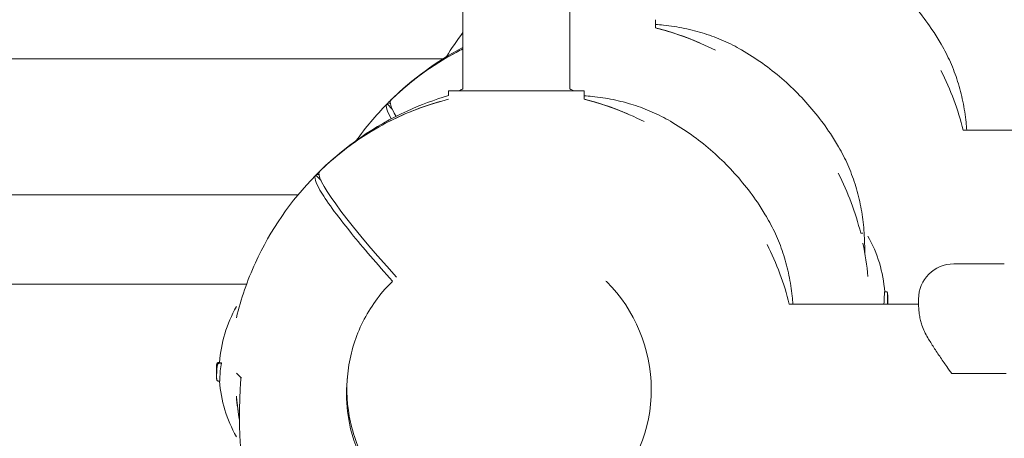
# Model space of a CAD drawing. Units: millimetres. Extents: x -9905 to 7135, y -14623 to 4442.
# Drawn here: x -1536 to -1186, y -2883 to -2734 of the extents above; entities that cross this region are included whole.
import ezdxf

# ---------------------------------------------------------------- set-up
doc = ezdxf.new("R2010")
doc.units = ezdxf.units.MM
doc.header["$PDMODE"] = 35
doc.styles.get("Standard").update_dxf_attribs({"font": 'arial.ttf'})
doc.dimstyles.new("America 1-4''", dxfattribs={"dimscale": 50, "dimtxt": 3.5, "dimasz": 4, "dimexe": 2, "dimexo": 0, "dimgap": 1, "dimtad": 0, "dimdec": 4, "dimlfac": 0.039377, "dimzin": 0, "dimdsep": 46, "dimlunit": 4, "dimtxsty": 'Standard', "dimcen": 2, "dimadec": 0, "dimazin": 0, "dimtfac": 1, "dimtdec": 4, "dimtofl": 0, "dimtmove": 0, "dimatfit": 3, "dimfxl": 2, "dimfxlon": 1, "dimtolj": 1, "dimtzin": 0, "dimarcsym": 0})

# ---------------------------------------------------------------- blocks, each defined once
blk = doc.blocks.new('*D5')
at = {"color": 0, "lineweight": -2, "transparency": 16777216}
for p, q in [((-7593.46, -14375.72), (-7593.46, -14575.72)), ((7135.3, -14375.72), (7135.3, -14575.72)), ((-7393.46, -14475.72), (-670.07, -14475.72)), ((6935.3, -14475.72), (211.91, -14475.72))]:
    blk.add_line(p, q, dxfattribs=at)
at = {"color": 0, "transparency": 16777216}
for points in [[(-7393.46, -14442.38), (-7393.46, -14509.05), (-7593.46, -14475.72)], [(6935.3, -14442.38), (6935.3, -14509.05), (7135.3, -14475.72)]]:
    blk.add_solid(points, dxfattribs=at)
at = {"layer": 'Defpoints', "color": 0, "transparency": 16777216}
for p in [(7135.3, -2316.2), (-7593.46, -8679.55), (7135.3, -14475.72)]:
    blk.add_point(p, dxfattribs=at)
at = {"color": 0, "transparency": 16777216, "insert": (-229.08, -14475.72), "char_height": 225, "attachment_point": 5}
blk.add_mtext('\\A1;48\'-4"', dxfattribs=at)
blk = doc.blocks.new('*D6')
at = {"color": 0, "lineweight": -2, "transparency": 16777216}
for p, q in [((4709.49, -13574.29), (4709.49, -13774.29)), ((-5759.92, -13574.89), (-5759.92, -13774.29)), ((-5559.92, -13674.29), (-1046.94, -13674.29)), ((4509.49, -13674.29), (-3.5, -13674.29))]:
    blk.add_line(p, q, dxfattribs=at)
at = {"color": 0, "transparency": 16777216}
for points in [[(-5559.92, -13640.95), (-5559.92, -13707.62), (-5759.92, -13674.29)], [(4509.49, -13640.95), (4509.49, -13707.62), (4709.49, -13674.29)]]:
    blk.add_solid(points, dxfattribs=at)
at = {"layer": 'Defpoints', "color": 0, "transparency": 16777216}
for p in [(4709.49, -2297.2, 0), (-5759.92, -8657.53, 398.55), (4709.49, -13674.29)]:
    blk.add_point(p, dxfattribs=at)
at = {"color": 0, "transparency": 16777216, "insert": (-525.22, -13674.29), "char_height": 225, "attachment_point": 5}
blk.add_mtext('\\A1;34\'-4{\\H1x;\\S1/4;}"', dxfattribs=at)
blk = doc.blocks.new('*D7')
at = {"color": 0, "lineweight": -2, "transparency": 16777216}
for p, q in [((-9535.27, 4441.89), (-9735.27, 4441.89)), ((-9635.27, 4241.89), (-9635.27, -3514.59)), ((-9635.27, -12460), (-9635.27, -4703.52)), ((-9535.27, -12660), (-9735.27, -12660))]:
    blk.add_line(p, q, dxfattribs=at)
at = {"color": 0, "transparency": 16777216}
for points in [[(-9668.6, 4241.89), (-9601.93, 4241.89), (-9635.27, 4441.89)], [(-9668.6, -12460), (-9601.93, -12460), (-9635.27, -12660)]]:
    blk.add_solid(points, dxfattribs=at)
at = {"layer": 'Defpoints', "color": 0, "transparency": 16777216}
for p in [(-9635.27, 4441.89), (-839.07, 4441.89), (-3677.84, -12660)]:
    blk.add_point(p, dxfattribs=at)
at = {"color": 0, "transparency": 16777216, "insert": (-9635.27, -4109.05), "char_height": 225, "attachment_point": 5, "rotation": 90}
blk.add_mtext('\\A1;56\'-1{\\H1x;\\S7/16;}"', dxfattribs=at)
blk = doc.blocks.new('*D8')
at = {"color": 0, "lineweight": -2, "transparency": 16777216}
for p, q in [((-8656.44, 2610.08), (-8856.44, 2610.08)), ((-8756.44, 2410.08), (-8756.44, -3518.48)), ((-8756.44, -10645.18), (-8756.44, -4716.62)), ((-8656.44, -10845.18), (-8856.44, -10845.18))]:
    blk.add_line(p, q, dxfattribs=at)
at = {"color": 0, "transparency": 16777216}
for points in [[(-8789.78, 2410.08), (-8723.11, 2410.08), (-8756.44, 2610.08)], [(-8789.78, -10645.18), (-8723.11, -10645.18), (-8756.44, -10845.18)]]:
    blk.add_solid(points, dxfattribs=at)
at = {"layer": 'Defpoints', "color": 0, "transparency": 16777216}
for p in [(-842.07, 2610.08, 9.45), (-8756.44, -10845.18), (-3662.34, -10845.18, 0.01)]:
    blk.add_point(p, dxfattribs=at)
at = {"color": 0, "transparency": 16777216, "insert": (-8756.44, -4117.55), "char_height": 225, "attachment_point": 5, "rotation": 90}
blk.add_mtext('\\A1;44\'-1{\\H1x;\\S13/16;}"', dxfattribs=at)

msp = doc.modelspace()

# ---------------------------------------------------------------- linework, layer by layer
at = {"color": 0, "linetype": 'Continuous', "lineweight": 0}
for p, q in [((-1378.64752, -2699.12132), (-1378.61735, -2758.87727)), ((-1340.64752, -2699.10335), (-1340.61737, -2758.83424)), ((-1310.08759, -2737.15666), (-1310.0886, -2734.22051)), ((-1595.93903, -2748.19092), (-1385.74487, -2748.19092)), ((-1383.76616, -2761.24326), (-1383.767, -2759.58622)), ((-1335.46552, -2762.51741), (-1335.467, -2759.56192)), ((-1404.20183, -2762.78804), (-1404.20215, -2762.78772)), ((-1404.20182, -2762.78806), (-1404.20183, -2762.78804)), ((-1405.62144, -2764.20767), (-1405.62176, -2764.20734)), ((-1403.7344, -2766.0947), (-1405.62144, -2764.20767)), ((-1200.66474, -2773.55543), (-1095.54165, -2773.55543)), ((-1430.9856, -2789.57184), (-1430.98592, -2789.57151)), ((-1429.09857, -2791.45887), (-1430.9856, -2789.57184)), ((-1429.56599, -2788.15221), (-1429.56632, -2788.15189)), ((-1429.56598, -2788.15223), (-1429.56599, -2788.15221)), ((-1595.93897, -2796.49092), (-1437.22783, -2796.49092)), ((-1237.13406, -2810.17752), (-1236.31463, -2810.17752)), ((-1186.04835, -2821.09607), (-1204.04835, -2821.09607)), ((-1455.58125, -2828.34092), (-1596.11276, -2828.34092)), ((-1403.69863, -2827.33157), (-1404.15787, -2827.7908)), ((-1228.64654, -2831.00598), (-1228.11376, -2831.00598)), ((-1228.60438, -2830.99041), (-1228.46761, -2830.99041)), ((-1216.54333, -2835.41915), (-1262.52859, -2835.41915)), ((-1216.54835, -2833.59607), (-1216.54835, -2834.82132)), ((-1216.54835, -2835.41915), (-1216.54835, -2835.29773)), ((-1465.12044, -2856.22958), (-1465.65212, -2856.22958)), ((-1464.7181, -2856.27117), (-1465.25031, -2856.27117)), ((-1464.53194, -2856.36918), (-1465.07638, -2856.36918)), ((-1186.04835, -2860.08403), (-1204.04835, -2860.08403)), ((-1465.12665, -2862.76811), (-1465.65943, -2862.76811)), ((-1465.16882, -2862.78369), (-1465.30559, -2862.78369))]:
    msp.add_line(p, q, dxfattribs=at)
for centre, radius, start, end in [((-1334.20452, -2834.20497), 100, 66.6491315, 76.0451267), ((-1334.20451, -2834.20497), 100, 63.0126079, 76.0451356), ((-1334.20451, -2834.20497), 100, 116.3721971, 134.4248462), ((-1297.70485, -2797.70531), 100, 13.9750138, 26.9874005), ((-1359.56868, -2801.84409), 47, 113.9093443, 115.9544081), ((-1359.56868, -2801.84409), 47, 64.1032241, 66.2204163), ((-1359.56867, -2859.56914), 100, 104.0027416, 134.4248462), ((-1359.56869, -2859.56914), 100, 66.6491315, 76.052564), ((-1359.56867, -2859.56914), 100, 63.0126079, 76.0525728), ((-1334.20451, -2834.20497), 100, 13.9027428, 26.9874005), ((-1275.48576, -2834.32752), 47, 4.0525362, 29.4867485), ((-1359.56867, -2859.56914), 100, 13.9750857, 26.9874005), ((-1334.20451, -2834.20497), 100, 4.9247918, 11.7911898), ((-1204.04835, -2833.59607), 12.5, 90, 180), ((-1418.28744, -2859.44657), 47, 150.5132551, 176.07523), ((-1418.66742, -2859.45094), 47.62002, 178.8210388, 179.9947391), ((-1418.66742, -2859.44219), 47.62002, 180.0052715, 182.1621186), ((-1418.28744, -2859.44657), 47, 184.0525362, 209.4867485), ((-1359.56867, -2859.56914), 100, 184.9247495, 189.901712), ((-1359.56868, -2859.56914), 100, 184.9247789, 189.9017271)]:
    msp.add_arc(centre, radius, start, end, dxfattribs=at)
for centre, major_axis, ratio, start_param, end_param in [((-1359.617, -2759.57407), (-24.15, -0.01215), 0.00013472, -0.555559351, 3.692886889), ((-1333.50009, -2833.50056), (-70.70714, 70.70714), 0.087155755, -0.000874922, 0.330155199), ((-1358.86426, -2858.86473), (-70.70714, 70.70714), 0.087155755, -0.000874922, 1.00043712), ((-1365.51492, -2865.51539), (-38.18371, 38.18382), 0.996194698, -1.570796336, -1.564057879), ((-1365.51492, -2865.51539), (38.18371, -38.18382), 0.996194698, 0, 1.570796327), ((-1275.48576, -2831.67681), (46.78234, -0.00001), 0.809802906, -0.098943953, -0.007063073), ((-1274.82266, -2834.63365), (47.33347, -0.06212), 0.815959853, -0.018730826, -0.01572209), ((-1418.95053, -2859.14044), (-47.33347, 0.06211), 0.81595984, -0.036223041, -0.015722063), ((-1418.28744, -2862.09729), (-46.78234, 0), 0.809802892, -0.151781596, -0.007063556)]:
    msp.add_ellipse(centre, major_axis=major_axis, ratio=ratio, start_param=start_param, end_param=end_param, dxfattribs=at)
at = {"color": 0, "linetype": 'Continuous', "lineweight": 0, "extrusion": (1.12007e-16, -1.0978e-16, -1)}
for centre in [(-1334.90893, -2834.90939), (-1360.27309, -2860.27356)]:
    msp.add_ellipse(centre, major_axis=(-70.70714, 70.70714), ratio=0.087155755, start_param=-0.000874943, end_param=0.114556961, dxfattribs=at)
at = {"color": 0, "linetype": 'Continuous', "lineweight": 0, "extrusion": (2.22721e-16, 8.95689e-18, -1)}
msp.add_ellipse((-1274.826, -2833.75965), major_axis=(47.32906, 0.05864), ratio=0.821486091, start_param=-0.03200624, end_param=-0.029985831, dxfattribs=at)
at = {"color": 0, "linetype": 'Continuous', "lineweight": 0, "extrusion": (2.21842e-16, 1.1522e-21, -1)}
msp.add_ellipse((-1275.10998, -2834.33198), major_axis=(1.79663, -47.59033), ratio=0.999999921, start_param=-1.570796327, end_param=-1.533155972, dxfattribs=at)
at = {"color": 0, "linetype": 'Continuous', "lineweight": 0, "extrusion": (2.21771e-16, -2.20887e-21, -1)}
msp.add_ellipse((-1275.10694, -2834.32314), major_axis=(-0.98203, -47.6111), ratio=0.999999106, start_param=-1.591327364, end_param=-1.570842557, dxfattribs=at)
at = {"color": 0, "linetype": 'Continuous', "lineweight": 0, "extrusion": (2.22721e-16, 8.95685e-18, -1)}
msp.add_ellipse((-1418.94719, -2860.01444), major_axis=(-47.32906, -0.05866), ratio=0.821486077, start_param=-0.032005772, end_param=-0.029985855, dxfattribs=at)
at = {"color": 0, "linetype": 'Continuous', "lineweight": 0, "extrusion": (2.21811e-16, -2.90847e-29, -1)}
msp.add_ellipse((-1204.04835, -2859.31221), major_axis=(-12.5, 0), ratio=0.06174576, start_param=-1.570796327, end_param=-1.513633779, dxfattribs=at)
at = {"color": 0, "linetype": 'Continuous', "lineweight": 0, "extrusion": (2.21682e-16, 2.05451e-16, -1)}
msp.add_ellipse((-1186.04835, -2859.31221), major_axis=(-12.5, 0), ratio=0.06174576, start_param=-1.627958875, end_param=-1.570796327, dxfattribs=at)
at = {"color": 0, "linetype": 'Continuous', "lineweight": 0}
for points, knots in [([(-1447.31571, -1633.84664), (-1429.24871, -1765.54202), (-1424.71029, -1902.7238), (-1443.26959, -2176.88033), (-1466.81603, -2313.76856), (-1539.94616, -2571.1999), (-1589.51964, -2691.69695), (-1709.76123, -2904.11259), (-1780.41188, -2995.99427), (-1935.7035, -3141.69037), (-2020.31575, -3195.52166), (-2194.69761, -3259.39279), (-2284.41417, -3269.59383), (-2459.68883, -3245.52262), (-2545.19568, -3211.40358), (-2689.94901, -3111.98185), (-2751.19291, -3053.08363), (-2806.03776, -2982.40513)], [0.32333354, 0.32333354, 0.32333354, 0.32333354, 0.638791682, 0.638791682, 0.959353394, 0.959353394, 1.279955337, 1.279955337, 1.60060011, 1.60060011, 1.920916417, 1.920916417, 2.239779056, 2.239779056, 2.557676712, 2.557676712, 2.821056401, 2.821056401, 2.821056401, 2.821056401]), ([(-1459.63278, -1632.37401), (-1441.39355, -1763.69498), (-1436.69835, -1900.63518), (-1454.95161, -2173.28008), (-1478.13069, -2308.91765), (-1550.15325, -2563.96764), (-1598.9817, -2683.33701), (-1717.27209, -2893.71388), (-1786.7099, -2984.68519), (-1939.10972, -3129.16195), (-2022.04604, -3182.60222), (-2113.07296, -3216.74666), (-2118.69606, -3218.7603), (-2124.32854, -3220.68193)], [0.320838772, 0.320838772, 0.320838772, 0.320838772, 0.637623171, 0.637623171, 0.957059458, 0.957059458, 1.276455341, 1.276455341, 1.595804909, 1.595804909, 1.915465517, 1.915465517, 1.936470041, 1.936470041, 1.936470041, 1.936470041]), ([(-1242.97765, -2708.47747), (-1240.44941, -2709.94948), (-1237.98585, -2711.5387), (-1233.22477, -2714.92927), (-1230.92194, -2716.7337), (-1226.50084, -2720.53835), (-1224.37757, -2722.54214), (-1220.3298, -2726.7295), (-1218.40088, -2728.91729), (-1214.75456, -2733.45578), (-1213.03341, -2735.81124), (-1210.39664, -2739.78854), (-1209.41327, -2741.37006), (-1208.47703, -2742.97809)], [0, 0, 0, 0, 8.77666304, 8.77666304, 17.534956259, 17.534956259, 26.275040807, 26.275040807, 35.006835925, 35.006835925, 43.740477905, 43.740477905, 49.322693675, 49.322693675, 49.322693675, 49.322693675]), ([(-1310.08876, -2737.15639), (-1307.6815, -2737.75461), (-1305.29517, -2738.44277), (-1300.1075, -2740.15028), (-1297.31425, -2741.21035), (-1294.57472, -2742.39277), (-1294.57276, -2742.39362), (-1294.57079, -2742.39447)], [102.862506069, 102.862506069, 102.862506069, 102.862506069, 110.30186408, 110.30186408, 119.246881759, 119.246881759, 119.253304393, 119.253304393, 119.253304393, 119.253304393]), ([(-1310.08876, -2737.15641), (-1309.28055, -2737.35722), (-1308.47495, -2737.56811), (-1307.51406, -2737.83253), (-1307.35587, -2737.87648), (-1307.19779, -2737.92083)], [24.343690873, 24.343690873, 24.343690873, 24.343690873, 26.841031928, 26.841031928, 27.333533388, 27.333533388, 27.333533388, 27.333533388]), ([(-1310.08802, -2735.90324), (-1309.13216, -2735.96954), (-1308.18059, -2736.05254), (-1304.72763, -2736.41647), (-1302.25533, -2736.79829), (-1297.3999, -2737.79889), (-1295.01678, -2738.41769), (-1290.36158, -2739.89148), (-1288.08951, -2740.74647), (-1283.67831, -2742.68905), (-1281.53916, -2743.77667), (-1279.4773, -2744.97713)], [5.225828145, 5.225828145, 5.225828145, 5.225828145, 8.398292528, 8.398292528, 16.796585056, 16.796585056, 25.194877584, 25.194877584, 33.593170112, 33.593170112, 41.99146264, 41.99146264, 41.99146264, 41.99146264]), ([(-1404.9152, -2763.49429), (-1404.21713, -2762.79622), (-1403.50865, -2762.10842), (-1400.62034, -2759.38633), (-1398.35666, -2757.43652), (-1393.66879, -2753.75069), (-1391.23993, -2752.01097), (-1386.24145, -2748.75879), (-1383.66684, -2747.24308), (-1380.23552, -2745.42456), (-1379.4328, -2745.01297), (-1378.62455, -2744.61226)], [0, 0, 0, 0, 2.961651935, 2.961651935, 11.906669614, 11.906669614, 20.851687293, 20.851687293, 29.796704971, 29.796704971, 32.50193285, 32.50193285, 32.50193285, 32.50193285]), ([(-1279.4773, -2744.97713), (-1276.94906, -2746.44915), (-1274.4855, -2748.03837), (-1269.72442, -2751.42893), (-1267.42159, -2753.23337), (-1263.0005, -2757.03802), (-1260.87723, -2759.0418), (-1256.82946, -2763.22917), (-1254.90053, -2765.41696), (-1251.25421, -2769.95545), (-1249.53306, -2772.31091), (-1246.89629, -2776.28821), (-1245.91292, -2777.86972), (-1244.97668, -2779.47776)], [0, 0, 0, 0, 8.77666304, 8.77666304, 17.534956259, 17.534956259, 26.275040807, 26.275040807, 35.006835925, 35.006835925, 43.740477905, 43.740477905, 49.322693675, 49.322693675, 49.322693675, 49.322693675]), ([(-1208.47703, -2742.97809), (-1207.27656, -2745.03995), (-1206.18894, -2747.17911), (-1204.24634, -2751.59036), (-1203.39134, -2753.86243), (-1201.91757, -2758.51759), (-1201.29878, -2760.90068), (-1200.29818, -2765.75608), (-1199.91637, -2768.22837), (-1199.55359, -2771.67032), (-1199.47137, -2772.61078), (-1199.40545, -2773.55543)], [1.561967283, 1.561967283, 1.561967283, 1.561967283, 9.960287747, 9.960287747, 18.358608212, 18.358608212, 26.756928676, 26.756928676, 35.155249141, 35.155249141, 38.290849035, 38.290849035, 38.290849035, 38.290849035]), ([(-1430.27936, -2788.85846), (-1429.5813, -2788.16039), (-1428.87281, -2787.47259), (-1425.98451, -2784.7505), (-1423.72082, -2782.80069), (-1419.03296, -2779.11486), (-1416.60409, -2777.37514), (-1411.60561, -2774.12296), (-1409.031, -2772.60725), (-1403.7619, -2769.81475), (-1401.06215, -2768.53517), (-1395.56459, -2766.22469), (-1392.76129, -2765.19148), (-1387.88876, -2763.63938), (-1385.83507, -2763.05689), (-1383.7655, -2762.54075)], [0, 0, 0, 0, 2.961651935, 2.961651935, 11.906669614, 11.906669614, 20.851687293, 20.851687293, 29.796704971, 29.796704971, 38.74172265, 38.74172265, 47.686740329, 47.686740329, 54.083000848, 54.083000848, 54.083000848, 54.083000848]), ([(-1429.56632, -2788.15189), (-1420.51876, -2779.26774), (-1409.98621, -2771.99372), (-1393.69382, -2764.53292), (-1388.78198, -2762.7028), (-1383.76616, -2761.24326)], [-114.109814907, -114.109814907, -114.109814907, -114.109814907, -76.124043458, -76.124043458, -60.416922386, -60.416922386, -60.416922386, -60.416922386]), ([(-1335.46614, -2761.26644), (-1334.50559, -2761.33291), (-1333.54936, -2761.41622), (-1330.09179, -2761.78064), (-1327.6195, -2762.16246), (-1322.76407, -2763.16306), (-1320.38095, -2763.78186), (-1315.72574, -2765.25565), (-1313.45367, -2766.11064), (-1309.04248, -2768.05322), (-1306.90333, -2769.14084), (-1304.84147, -2770.3413)], [5.210389083, 5.210389083, 5.210389083, 5.210389083, 8.398292528, 8.398292528, 16.796585056, 16.796585056, 25.194877584, 25.194877584, 33.593170112, 33.593170112, 41.99146264, 41.99146264, 41.99146264, 41.99146264]), ([(-1335.46552, -2762.51743), (-1333.05399, -2763.11638), (-1330.66345, -2763.80559), (-1325.47167, -2765.51445), (-1322.67842, -2766.57452), (-1319.93889, -2767.75694), (-1319.93692, -2767.75779), (-1319.93496, -2767.75864)], [102.849526101, 102.849526101, 102.849526101, 102.849526101, 110.30186408, 110.30186408, 119.246881759, 119.246881759, 119.253303493, 119.253303493, 119.253303493, 119.253303493]), ([(-1335.46552, -2762.51744), (-1334.65309, -2762.7192), (-1333.84329, -2762.93113), (-1332.87822, -2763.1967), (-1332.72004, -2763.24065), (-1332.56195, -2763.285)], [24.330712624, 24.330712624, 24.330712624, 24.330712624, 26.841031928, 26.841031928, 27.333533388, 27.333533388, 27.333533388, 27.333533388]), ([(-1304.84147, -2770.3413), (-1302.31322, -2771.81332), (-1299.84967, -2773.40254), (-1295.08859, -2776.7931), (-1292.78576, -2778.59754), (-1288.36466, -2782.40219), (-1286.24139, -2784.40597), (-1282.19362, -2788.59334), (-1280.26469, -2790.78113), (-1276.61838, -2795.31962), (-1274.89723, -2797.67508), (-1272.26045, -2801.65238), (-1271.27708, -2803.23389), (-1270.34084, -2804.84193)], [0, 0, 0, 0, 8.77666304, 8.77666304, 17.534956259, 17.534956259, 26.275040807, 26.275040807, 35.006835925, 35.006835925, 43.740477905, 43.740477905, 49.322693675, 49.322693675, 49.322693675, 49.322693675]), ([(-1244.97668, -2779.47776), (-1243.77621, -2781.53961), (-1242.68859, -2783.67878), (-1240.74599, -2788.09003), (-1239.891, -2790.3621), (-1238.41722, -2795.01726), (-1237.79843, -2797.40035), (-1236.79783, -2802.25575), (-1236.41602, -2804.72804), (-1235.88772, -2809.74049), (-1235.74122, -2812.28064), (-1235.71056, -2814.84455)], [1.561967283, 1.561967283, 1.561967283, 1.561967283, 9.960287747, 9.960287747, 18.358608212, 18.358608212, 26.756928676, 26.756928676, 35.155249141, 35.155249141, 43.553569605, 43.553569605, 43.553569605, 43.553569605]), ([(-1430.98592, -2789.57151), (-1439.87007, -2798.61907), (-1447.1441, -2809.15162), (-1455.31416, -2826.99284), (-1457.58725, -2833.56361), (-1459.19951, -2840.29309)], [-114.109814907, -114.109814907, -114.109814907, -114.109814907, -76.124043458, -76.124043458, -55.312629082, -55.312629082, -55.312629082, -55.312629082]), ([(-1403.64357, -2827.27651), (-1409.24089, -2821.01609), (-1414.17098, -2815.27099), (-1423.5909, -2803.68398), (-1427.39406, -2798.46428), (-1431.1068, -2792.00307), (-1431.61909, -2790.21752), (-1430.98592, -2789.57151)], [170.497076205, 170.497076205, 170.497076205, 170.497076205, 200.484612424, 200.484612424, 239.547288092, 239.547288092, 270.776090413, 270.776090413, 270.776090413, 270.776090413]), ([(-1270.34084, -2804.84193), (-1269.14038, -2806.90378), (-1268.05276, -2809.04295), (-1266.11016, -2813.4542), (-1265.25516, -2815.72627), (-1263.78139, -2820.38143), (-1263.1626, -2822.76452), (-1262.162, -2827.61992), (-1261.78018, -2830.09221), (-1261.41741, -2833.53412), (-1261.33519, -2834.47454), (-1261.26928, -2835.41915)], [1.561967283, 1.561967283, 1.561967283, 1.561967283, 9.960287747, 9.960287747, 18.358608212, 18.358608212, 26.756928676, 26.756928676, 35.155249141, 35.155249141, 38.29071428, 38.29071428, 38.29071428, 38.29071428]), ([(-1404.15787, -2827.7908), (-1408.21531, -2831.84824), (-1411.61497, -2836.56205), (-1416.75592, -2846.8271), (-1418.49628, -2852.37656), (-1420.14143, -2863.74988), (-1420.0458, -2869.57179), (-1418.02788, -2880.89908), (-1416.10578, -2886.40248), (-1410.62921, -2896.53374), (-1407.07558, -2901.15978), (-1398.69608, -2909.06604), (-1393.87165, -2912.34484), (-1383.4401, -2917.22292), (-1377.83483, -2918.8214), (-1366.41077, -2920.17587), (-1360.59398, -2919.93176), (-1349.33767, -2917.62536), (-1343.90008, -2915.56363), (-1334.86199, -2910.35413), (-1331.10739, -2907.47538), (-1327.79044, -2904.15844)], [1.570796331, 1.570796331, 1.570796331, 1.570796331, 1.890751399, 1.890751399, 2.210715486, 2.210715486, 2.530702878, 2.530702878, 2.850718353, 2.850718353, 3.170755592, 3.170755592, 3.49079996, 3.49079996, 3.810834143, 3.810834143, 4.130844655, 4.130844655, 4.450827111, 4.450827111, 4.712388976, 4.712388976, 4.712388976, 4.712388976]), ([(-1228.70458, -2831.9444), (-1228.70357, -2831.82896), (-1228.70188, -2831.71759), (-1228.69704, -2831.51384), (-1228.69391, -2831.42146), (-1228.68637, -2831.26296), (-1228.68196, -2831.19671), (-1228.67221, -2831.09372), (-1228.66687, -2831.05699), (-1228.65676, -2831.01596), (-1228.6518, -2831.00603), (-1228.64654, -2831.00598)], [0, 0, 0, 0, 0.427673684, 0.427673684, 0.855347367, 0.855347367, 1.283021051, 1.283021051, 1.710694734, 1.710694734, 2.062944249, 2.062944249, 2.062944249, 2.062944249]), ([(-1228.46761, -2830.99041), (-1228.4436, -2830.99041), (-1228.4194, -2830.9918), (-1228.37296, -2830.9972), (-1228.3507, -2831.00102), (-1228.3289, -2831.00598)], [3.4502682585, 3.4502682585, 3.4502682585, 3.4502682585, 3.5627187985, 3.5627187985, 3.6677171528, 3.6677171528, 3.6677171528, 3.6677171528]), ([(-1227.59319, -2831.523), (-1227.59568, -2831.50648), (-1227.59833, -2831.49034), (-1227.60441, -2831.45741), (-1227.60779, -2831.44071), (-1227.61685, -2831.40315), (-1227.62215, -2831.38267), (-1227.63696, -2831.34068), (-1227.64292, -2831.32504), (-1227.66372, -2831.27981), (-1227.67902, -2831.24737), (-1227.74244, -2831.16651), (-1227.78057, -2831.12297), (-1227.89667, -2831.05208), (-1227.95732, -2831.02549), (-1228.05599, -2831.00853), (-1228.08481, -2831.00598), (-1228.11376, -2831.00598)], [0, 0, 0, 0, 0.1144396797, 0.1144396797, 0.2288793594, 0.2288793594, 0.3433190392, 0.3433190392, 0.3989140496, 0.3989140496, 0.4725024471, 0.4725024471, 0.5251340986, 0.5251340986, 0.5590736502, 0.5590736502, 0.5721983986, 0.5721983986, 0.5721983986, 0.5721983986]), ([(-1227.65241, -2835.41915), (-1227.64289, -2835.30097), (-1227.63403, -2835.18276), (-1227.60665, -2834.78748), (-1227.59112, -2834.51028), (-1227.56739, -2833.95565), (-1227.5592, -2833.67823), (-1227.55015, -2833.12331), (-1227.5493, -2832.84581), (-1227.55494, -2832.29085), (-1227.56144, -2832.0134), (-1227.5716, -2831.73604)], [0.578457091, 0.578457091, 0.578457091, 0.578457091, 1.009210446, 1.009210446, 2.018420891, 2.018420891, 3.027631337, 3.027631337, 4.036841782, 4.036841782, 5.046052228, 5.046052228, 5.046052228, 5.046052228]), ([(-1227.60504, -2831.45486), (-1227.59793, -2831.48271), (-1227.59392, -2831.50485), (-1227.58072, -2831.58195), (-1227.57433, -2831.63687), (-1227.56152, -2831.76859), (-1227.55555, -2831.84404), (-1227.5441, -2832.01518), (-1227.53864, -2832.11073), (-1227.52973, -2832.29125), (-1227.52613, -2832.37205), (-1227.52272, -2832.45684)], [2.586850351, 2.586850351, 2.586850351, 2.586850351, 2.762016609, 2.762016609, 3.182050074, 3.182050074, 3.602083538, 3.602083538, 4.022117002, 4.022117002, 4.328529224, 4.328529224, 4.328529224, 4.328529224]), ([(-1227.5716, -2831.73596), (-1227.57293, -2831.71871), (-1227.57426, -2831.70211), (-1227.57694, -2831.67029), (-1227.57828, -2831.65506), (-1227.581, -2831.62596), (-1227.58237, -2831.61208), (-1227.58517, -2831.58547), (-1227.58661, -2831.57274), (-1227.58967, -2831.54785), (-1227.59127, -2831.53573), (-1227.59319, -2831.523)], [3.6165616366, 3.6165616366, 3.6165616366, 3.6165616366, 3.681694326, 3.681694326, 3.7468270155, 3.7468270155, 3.8119597049, 3.8119597049, 3.8770923944, 3.8770923944, 3.9422250838, 3.9422250838, 3.9422250838, 3.9422250838]), ([(-1227.5718, -2831.73721), (-1227.57179, -2831.73719), (-1227.57178, -2831.73716), (-1227.57163, -2831.7367), (-1227.57158, -2831.73631), (-1227.5716, -2831.73596)], [-0.86911639102, -0.86911639102, -0.86911639102, -0.86911639102, -0.86784094795, -0.86784094795, -0.84756922914, -0.84756922914, -0.84756922914, -0.84756922914]), ([(-1216.54835, -2834.82132), (-1216.54835, -2834.82348), (-1216.54835, -2834.82564), (-1216.54829, -2835.17964), (-1216.54365, -2835.63437), (-1216.52125, -2836.18398)], [-8.741406069, -8.741406069, -8.741406069, -8.741406069, -8.718763664, -8.718763664, -5.03659909, -5.03659909, -5.03659909, -5.03659909]), ([(-1216.54835, -2835.29773), (-1216.54835, -2835.29214), (-1216.54835, -2835.28657), (-1216.54834, -2835.15362), (-1216.54827, -2835.03486), (-1216.54821, -2834.92481)], [-0.057940132, -0.057940132, -0.057940132, -0.057940132, 0, 0, 1.32933572, 1.32933572, 1.32933572, 1.32933572]), ([(-1216.52125, -2836.18398), (-1216.5153, -2836.33), (-1216.50808, -2836.48265), (-1216.46371, -2837.2857), (-1216.40375, -2838.02583), (-1216.21586, -2839.47056), (-1216.11008, -2840.12836), (-1215.83882, -2841.39239), (-1215.69751, -2841.92495), (-1215.54835, -2842.37587)], [-54.824237958, -54.824237958, -54.824237958, -54.824237958, -52.648392682, -52.648392682, -43.841863414, -43.841863414, -37.194976678, -37.194976678, -31.546559813, -31.546559813, -31.546559813, -31.546559813]), ([(-1213.56377, -2846.83752), (-1213.9752, -2846.11543), (-1214.34819, -2845.37224), (-1215.01781, -2843.86075), (-1215.30645, -2843.10717), (-1215.54835, -2842.37587)], [150.167486024, 150.167486024, 150.167486024, 150.167486024, 153.472601496, 153.472601496, 156.836216807, 156.836216807, 156.836216807, 156.836216807]), ([(-1204.7625, -2860.08277), (-1205.3406, -2859.27244), (-1205.9322, -2858.43957), (-1207.36825, -2856.40006), (-1208.21543, -2855.18212), (-1209.85956, -2852.76362), (-1210.65688, -2851.56236), (-1212.14367, -2849.23524), (-1212.83298, -2848.10935), (-1213.48337, -2846.97831), (-1213.52362, -2846.90801), (-1213.56377, -2846.83752)], [1.213991692, 1.213991692, 1.213991692, 1.213991692, 4.130494467, 4.130494467, 8.260988933, 8.260988933, 12.3914834, 12.3914834, 16.521977866, 16.521977866, 16.794918765, 16.794918765, 16.794918765, 16.794918765]), ([(-1466.11124, -2856.52583), (-1466.12648, -2856.55884), (-1466.13488, -2856.58366), (-1466.15984, -2856.66388), (-1466.16768, -2856.70704), (-1466.18514, -2856.81103), (-1466.19282, -2856.87056), (-1466.20743, -2857.00585), (-1466.21422, -2857.08122), (-1466.22705, -2857.24786), (-1466.23308, -2857.33905), (-1466.2431, -2857.514), (-1466.24724, -2857.59497), (-1466.25112, -2857.67967)], [0, 0, 0, 0, 0.133770336, 0.133770336, 0.479846588, 0.479846588, 0.873233972, 0.873233972, 1.266621356, 1.266621356, 1.66000874, 1.66000874, 1.966936921, 1.966936921, 1.966936921, 1.966936921]), ([(-1466.21989, -2857.0189), (-1466.21881, -2857.00234), (-1466.21775, -2856.98645), (-1466.21562, -2856.95606), (-1466.21457, -2856.94158), (-1466.21247, -2856.91404), (-1466.21142, -2856.90098), (-1466.20931, -2856.87619), (-1466.20825, -2856.86447), (-1466.20606, -2856.84194), (-1466.20494, -2856.83117), (-1466.20366, -2856.82026)], [-0.3203121044, -0.3203121044, -0.3203121044, -0.3203121044, -0.2562496835, -0.2562496835, -0.1921872626, -0.1921872626, -0.1281248418, -0.1281248418, -0.0640624209, -0.0640624209, 0, 0, 0, 0]), ([(-1466.20366, -2856.82026), (-1466.20185, -2856.80474), (-1466.19995, -2856.78978), (-1466.19568, -2856.75984), (-1466.19334, -2856.74493), (-1466.18726, -2856.7122), (-1466.18377, -2856.69476), (-1466.17402, -2856.65876), (-1466.17003, -2856.64507), (-1466.15601, -2856.60568), (-1466.14648, -2856.57858), (-1466.11403, -2856.52395), (-1466.10711, -2856.5125), (-1466.0984, -2856.49989)], [0, 0, 0, 0, 0.1143967511, 0.1143967511, 0.2287935022, 0.2287935022, 0.3431902533, 0.3431902533, 0.4003886288, 0.4003886288, 0.4712866298, 0.4712866298, 0.4877799101, 0.4877799101, 0.4877799101, 0.4877799101]), ([(-1466.13002, -2856.99855), (-1466.12999, -2856.99853), (-1466.12996, -2856.99851), (-1466.12421, -2856.99412), (-1466.10525, -2856.99436), (-1466.04177, -2857.00075), (-1466.00189, -2857.00594), (-1465.95011, -2857.0122), (-1465.94896, -2857.01234), (-1465.94779, -2857.01248)], [-0.8290831885, -0.8290831885, -0.8290831885, -0.8290831885, -0.827820707, -0.827820707, -0.5744446778, -0.5744446778, -0.3590845794, -0.3590845794, -0.3541808436, -0.3541808436, -0.3541808436, -0.3541808436]), ([(-1465.65212, -2856.22958), (-1465.70587, -2856.22958), (-1465.75851, -2856.23867), (-1465.85516, -2856.26933), (-1465.89725, -2856.29164), (-1465.97394, -2856.34267), (-1466.00327, -2856.3711), (-1466.04751, -2856.42), (-1466.0625, -2856.44094), (-1466.08603, -2856.47697), (-1466.09447, -2856.49217), (-1466.10508, -2856.51279), (-1466.10834, -2856.51954), (-1466.11124, -2856.52583)], [5.362567961, 5.362567961, 5.362567961, 5.362567961, 5.3762969597, 5.3762969597, 5.3917675852, 5.3917675852, 5.4119253211, 5.4119253211, 5.432083057, 5.432083057, 5.4522407929, 5.4522407929, 5.4633566405, 5.4633566405, 5.4633566405, 5.4633566405]), ([(-1465.67137, -2856.43046), (-1465.72564, -2856.4829), (-1465.75962, -2856.53211), (-1465.83604, -2856.65947), (-1465.86521, -2856.7339), (-1465.91831, -2856.8929), (-1465.94042, -2856.97696), (-1465.98106, -2857.16089), (-1465.99935, -2857.26056), (-1466.03291, -2857.4761), (-1466.04813, -2857.59191), (-1466.06779, -2857.76838), (-1466.07344, -2857.82309), (-1466.0788, -2857.87906)], [3.003127913, 3.003127913, 3.003127913, 3.003127913, 3.262774079, 3.262774079, 3.720940463, 3.720940463, 4.179106847, 4.179106847, 4.637273231, 4.637273231, 5.095439616, 5.095439616, 5.293959834, 5.293959834, 5.293959834, 5.293959834]), ([(-1465.07913, -2856.36918), (-1465.11557, -2856.36936), (-1465.15123, -2856.37238), (-1465.23202, -2856.38451), (-1465.27509, -2856.39538), (-1465.37186, -2856.42738), (-1465.42771, -2856.4536), (-1465.53323, -2856.52206), (-1465.57697, -2856.56189), (-1465.64993, -2856.64908), (-1465.67811, -2856.69869), (-1465.69674, -2856.74952), (-1465.69685, -2856.74982), (-1465.69696, -2856.75013)], [0, 0, 0, 0, 0.109319899, 0.109319899, 0.259155281, 0.259155281, 0.486775255, 0.486775255, 0.729917928, 0.729917928, 1.005612967, 1.005612967, 1.007280913, 1.007280913, 1.007280913, 1.007280913]), ([(-1465.25031, -2856.27117), (-1465.2733, -2856.27117), (-1465.29646, -2856.2724), (-1465.34252, -2856.27736), (-1465.36541, -2856.28109), (-1465.41035, -2856.29088), (-1465.43238, -2856.29694), (-1465.47511, -2856.31108), (-1465.49581, -2856.31915), (-1465.53556, -2856.3369), (-1465.55461, -2856.34657), (-1465.57278, -2856.35684)], [3.3613951955, 3.3613951955, 3.3613951955, 3.3613951955, 3.4740457431, 3.4740457431, 3.5866962908, 3.5866962908, 3.6993468385, 3.6993468385, 3.8119973862, 3.8119973862, 3.9246479339, 3.9246479339, 3.9246479339, 3.9246479339]), ([(-1464.7181, -2856.27117), (-1464.67426, -2856.27134), (-1464.62788, -2856.28944), (-1464.56379, -2856.33904), (-1464.54796, -2856.35311), (-1464.53194, -2856.36918)], [0.596278182, 0.596278182, 0.596278182, 0.596278182, 1.513539929, 1.513539929, 1.808939598, 1.808939598, 1.808939598, 1.808939598]), ([(-1466.16815, -2862.31925), (-1466.17527, -2862.2914), (-1466.17928, -2862.26925), (-1466.19248, -2862.19214), (-1466.19886, -2862.13723), (-1466.21167, -2862.00551), (-1466.21764, -2861.93006), (-1466.22909, -2861.75892), (-1466.23455, -2861.66336), (-1466.24347, -2861.48285), (-1466.24707, -2861.40204), (-1466.25048, -2861.31725)], [2.586814702, 2.586814702, 2.586814702, 2.586814702, 2.762010358, 2.762010358, 3.182043812, 3.182043812, 3.602077265, 3.602077265, 4.022110719, 4.022110719, 4.328529224, 4.328529224, 4.328529224, 4.328529224]), ([(-1466.0788, -2857.87906), (-1466.10531, -2858.15568), (-1466.12816, -2858.43255), (-1466.16654, -2858.98661), (-1466.18207, -2859.26382), (-1466.2058, -2859.81844), (-1466.21399, -2860.09586), (-1466.22304, -2860.65078), (-1466.22389, -2860.92829), (-1466.21825, -2861.48324), (-1466.21176, -2861.76069), (-1466.2016, -2862.03805)], [0, 0, 0, 0, 1.009210473, 1.009210473, 2.018420946, 2.018420946, 3.027631419, 3.027631419, 4.036841892, 4.036841892, 5.046052365, 5.046052365, 5.046052365, 5.046052365]), ([(-1457.45857, -2861.68302), (-1457.47859, -2861.663), (-1457.49848, -2861.64311), (-1457.79436, -2861.34724), (-1458.0444, -2861.09719), (-1458.48825, -2860.65334), (-1458.68212, -2860.45947), (-1458.98462, -2860.15698), (-1459.10205, -2860.03955), (-1459.19951, -2859.94209)], [189.796032797, 189.796032797, 189.796032797, 189.796032797, 190.069393405, 190.069393405, 193.889394062, 193.889394062, 197.709394719, 197.709394719, 200.89641079, 200.89641079, 200.89641079, 200.89641079]), ([(-1361.10772, -2919.67157), (-1362.13126, -2919.78525), (-1363.15878, -2919.87074), (-1364.18918, -2919.9276), (-1368.1538, -2920.14641), (-1372.13189, -2919.93964), (-1381.37951, -2918.42572), (-1386.54288, -2916.76013), (-1394.90489, -2912.54573), (-1398.22762, -2910.36647), (-1404.06221, -2905.49649), (-1406.59765, -2902.88049), (-1411.35797, -2896.80168), (-1413.4843, -2893.30138), (-1417.49444, -2884.5379), (-1418.98555, -2879.16035), (-1420.12813, -2869.47363), (-1420.13304, -2865.26704), (-1419.67115, -2861.10869)], [-3.102467768, -3.102467768, -3.102467768, -3.102467768, 0, 0, 0, 11.937222794, 11.937222794, 28.152594807, 28.152594807, 40.052086273, 40.052086273, 50.964996813, 50.964996813, 63.228639936, 63.228639936, 79.904961141, 79.904961141, 92.538933789, 92.538933789, 92.538933789, 92.538933789]), ([(-1466.2014, -2862.03688), (-1466.20141, -2862.03691), (-1466.20141, -2862.03694), (-1466.20156, -2862.03739), (-1466.20162, -2862.03779), (-1466.20159, -2862.03814)], [-0.86911639102, -0.86911639102, -0.86911639102, -0.86911639102, -0.86784094795, -0.86784094795, -0.84756899592, -0.84756899592, -0.84756899592, -0.84756899592]), ([(-1466.20159, -2862.03814), (-1466.20026, -2862.05539), (-1466.19893, -2862.07198), (-1466.19625, -2862.10381), (-1466.19491, -2862.11903), (-1466.19219, -2862.14814), (-1466.19082, -2862.16202), (-1466.18802, -2862.18863), (-1466.18659, -2862.20135), (-1466.18353, -2862.22624), (-1466.18192, -2862.23837), (-1466.18, -2862.25109)], [3.6165614952, 3.6165614952, 3.6165614952, 3.6165614952, 3.6816942129, 3.6816942129, 3.7468269306, 3.7468269306, 3.8119596484, 3.8119596484, 3.8770923661, 3.8770923661, 3.9422250838, 3.9422250838, 3.9422250838, 3.9422250838]), ([(-1466.18, -2862.25109), (-1466.17751, -2862.26761), (-1466.17487, -2862.28376), (-1466.16878, -2862.31668), (-1466.1654, -2862.33338), (-1466.15634, -2862.37095), (-1466.15104, -2862.39143), (-1466.13623, -2862.43342), (-1466.13027, -2862.44906), (-1466.10948, -2862.49428), (-1466.09417, -2862.52673), (-1466.03076, -2862.60759), (-1465.99262, -2862.65112), (-1465.87652, -2862.72201), (-1465.81587, -2862.7486), (-1465.7172, -2862.76557), (-1465.68838, -2862.76811), (-1465.65943, -2862.76811)], [0, 0, 0, 0, 0.1144396882, 0.1144396882, 0.2288793763, 0.2288793763, 0.3433190645, 0.3433190645, 0.3989139975, 0.3989139975, 0.4725025219, 0.4725025219, 0.525134264, 0.525134264, 0.559073882, 0.559073882, 0.5721984408, 0.5721984408, 0.5721984408, 0.5721984408]), ([(-1465.30559, -2862.78369), (-1465.32959, -2862.78369), (-1465.35379, -2862.7823), (-1465.40024, -2862.7769), (-1465.4225, -2862.77307), (-1465.4443, -2862.76811)], [3.4502684368, 3.4502684368, 3.4502684368, 3.4502684368, 3.5627189398, 3.5627189398, 3.6677155911, 3.6677155911, 3.6677155911, 3.6677155911]), ([(-1465.06861, -2861.82969), (-1465.06962, -2861.94513), (-1465.07132, -2862.05651), (-1465.07615, -2862.26025), (-1465.07928, -2862.35263), (-1465.08682, -2862.51114), (-1465.09123, -2862.57739), (-1465.10098, -2862.68037), (-1465.10632, -2862.7171), (-1465.11643, -2862.75814), (-1465.12139, -2862.76807), (-1465.12665, -2862.76811)], [0, 0, 0, 0, 0.427673684, 0.427673684, 0.855347367, 0.855347367, 1.283021051, 1.283021051, 1.710694734, 1.710694734, 2.062944197, 2.062944197, 2.062944197, 2.062944197]), ([(-1457.60705, -2861.53454), (-1457.68975, -2862.74896), (-1457.76044, -2863.95856), (-1457.87942, -2866.36132), (-1457.92771, -2867.55441), (-1458.00383, -2869.91717), (-1458.03165, -2871.08691), (-1458.06899, -2873.39498), (-1458.0785, -2874.53337), (-1458.0817, -2876.76743), (-1458.07537, -2877.86311), (-1458.06262, -2878.92953)], [75.285232738, 75.285232738, 75.285232738, 75.285232738, 78.892877595, 78.892877595, 82.500522452, 82.500522452, 86.108167309, 86.108167309, 89.715812166, 89.715812166, 93.323457023, 93.323457023, 93.323457023, 93.323457023]), ([(-1458.07909, -2876.76498), (-1458.55608, -2874.03226), (-1458.91961, -2871.27749), (-1459.17854, -2868.3946), (-1459.18913, -2868.27424), (-1459.19951, -2868.15386)], [218.265936896, 218.265936896, 218.265936896, 218.265936896, 226.586948335, 226.586948335, 226.949412037, 226.949412037, 226.949412037, 226.949412037]), ([(-1458.06262, -2878.92953), (-1458.03197, -2881.49343), (-1457.88547, -2884.03358), (-1457.35717, -2889.04604), (-1456.97536, -2891.51833), (-1455.97476, -2896.37376), (-1455.35596, -2898.75688), (-1453.88217, -2903.41209), (-1453.02717, -2905.68415), (-1451.08459, -2910.09535), (-1449.99698, -2912.2345), (-1448.79651, -2914.29636)], [0, 0, 0, 0, 8.398291794, 8.398291794, 16.796583587, 16.796583587, 25.194875381, 25.194875381, 33.593167174, 33.593167174, 41.991458968, 41.991458968, 41.991458968, 41.991458968])]:
    msp.add_open_spline(points, degree=3, knots=knots, dxfattribs=at)
for points in [[(-1378.6275, -2738.7662), (-1380.71935, -2741.55428), (-1382.67764, -2744.44083), (-1384.49426, -2747.41557)], [(-1404.20215, -2762.78772), (-1396.62236, -2755.34482), (-1388.00029, -2749.03201), (-1378.62482, -2744.07607)], [(-1405.62176, -2764.20734), (-1409.60161, -2768.26039), (-1413.25834, -2772.61145), (-1416.55726, -2777.21636)], [(-1404.09935, -2769.49866), (-1405.74392, -2766.63442), (-1406.25413, -2764.85254), (-1405.62176, -2764.20734)], [(-1405.62143, -2764.20767), (-1405.38721, -2763.96869), (-1405.15179, -2763.73089), (-1404.91519, -2763.49429)], [(-1430.9856, -2789.57184), (-1430.75138, -2789.33286), (-1430.51595, -2789.09506), (-1430.27935, -2788.85846)], [(-1235.71056, -2814.84455), (-1235.70208, -2815.55392), (-1235.69644, -2816.27621), (-1235.69409, -2817.00911)], [(-1466.2297, -2857.29131), (-1466.22682, -2857.20052), (-1466.22355, -2857.10974), (-1466.21989, -2857.01897)], [(-1466.21989, -2857.01897), (-1466.21978, -2857.01638), (-1466.216, -2857.0155), (-1466.20798, -2857.01597)], [(-1465.67137, -2856.43046), (-1465.6417, -2856.40178), (-1465.60857, -2856.37707), (-1465.57278, -2856.35684)], [(-1465.12044, -2856.22958), (-1465.115, -2856.23002), (-1465.10993, -2856.24349), (-1465.10558, -2856.27117)], [(-1465.07638, -2856.36918), (-1465.0773, -2856.36918), (-1465.07821, -2856.36918), (-1465.07913, -2856.36918)], [(-1459.19951, -2859.94209), (-1459.05131, -2860.09029), (-1458.897, -2860.24459), (-1458.73662, -2860.40497)], [(-1457.42771, -2861.71388), (-1457.90077, -2861.24082), (-1458.33735, -2860.80424), (-1458.73662, -2860.40497)], [(-1458.0791, -2876.76473), (-1458.22992, -2875.90075), (-1458.36937, -2875.03485), (-1458.49738, -2874.16748)]]:
    msp.add_open_spline(points, degree=3, dxfattribs=at)

# ---------------------------------------------------------------- dimensions: what is measured, and where the dimension line sits
for base, p1, p2, picture, middle in [((-9635.26607, 4441.89103), (-3677.84193, -12659.99552), (-839.069, 4441.89103), '*D7', (-9635.26607, -4109.05224)), ((-8756.44355, -10845.17827), (-842.069, 2610.07696, 9.44599), (-3662.34193, -10845.17827, 0.00815), '*D8', (-8756.44355, -4117.55065))]:
    dim = msp.add_linear_dim(base=base, p1=p1, p2=p2, angle=90, dimstyle="America 1-4''", override={"dimtxt": 4.5})
    dim.commit()
    dim.dimension.update_dxf_attribs({"geometry": picture, "text_midpoint": middle})
for base, p1, p2, picture, middle in [((4709.48659, -13674.28751), (-5759.92258, -8657.52991, 398.54791), (4709.48659, -2297.2046, 0.00001), '*D6', (-525.218, -13674.28751)), ((7135.303837, -14475.716064), (-7593.460397, -8679.545375), (7135.303837, -2316.2046), '*D5', (-229.07828, -14475.716064))]:
    dim = msp.add_linear_dim(base=base, p1=p1, p2=p2, dimstyle="America 1-4''", override={"dimtxt": 4.5})
    dim.commit()
    dim.dimension.update_dxf_attribs({"geometry": picture, "text_midpoint": middle})

doc.saveas('drawing.dxf')
